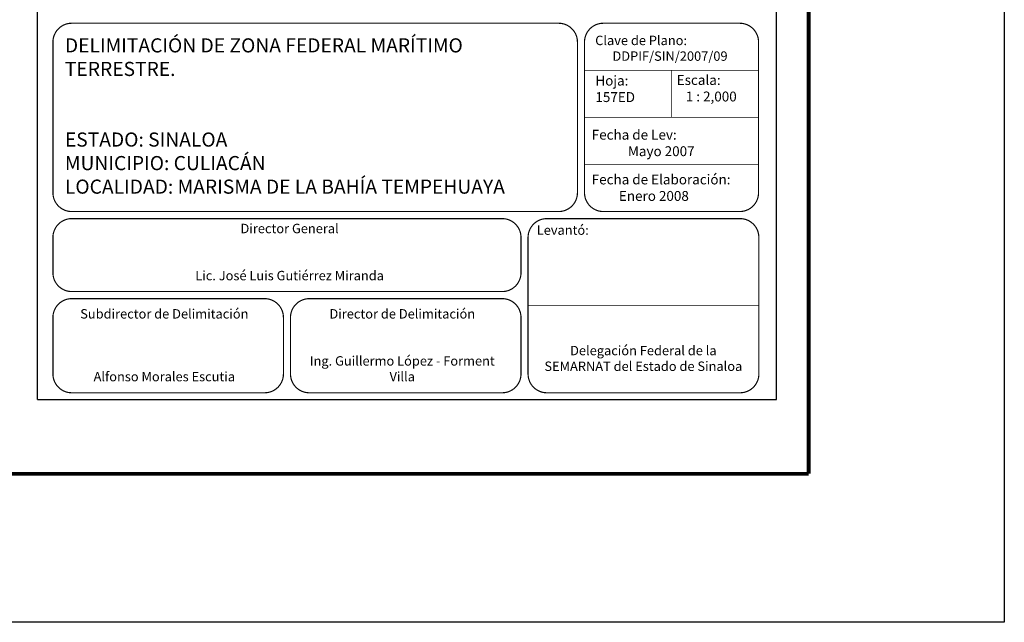
# Model space of a CAD drawing. Units: inches. Extents: x 287850 to 290250, y 2665363 to 2667163.
# Drawn here: x 289832 to 290250, y 2665363 to 2665619 of the extents above; entities that cross this region are included whole.
import ezdxf

# ---------------------------------------------------------------- set-up
doc = ezdxf.new("R2010")
doc.units = ezdxf.units.IN
doc.header["$MEASUREMENT"] = 0
doc.linetypes.add('CENTRO1', pattern=[0.44, 0.2, -0.08, 0.08, -0.08])
for name, color, linetype in [('CVL_CUADCON_TIT', 1, 'Continuous'), ('Lomo', 7, 'Continuous'), ('MARGEN', 7, 'Continuous')]:
    doc.layers.add(name, color=color, linetype=linetype)

msp = doc.modelspace()

# ---------------------------------------------------------------- linework, layer by layer
msp.add_line((287915.45, 2665425.75), (290167.3, 2665425.75))
msp.add_line((287915.45, 2665425.75), (290167.3, 2665425.75))
at = {"layer": 'CVL_CUADCON_TIT', "color": 7, "elevation": 2.32}
msp.add_lwpolyline([(287850.49, 2667162.65), (290250.49, 2667162.65), (290250.49, 2665362.65), (287850.49, 2665362.65)], close=True, dxfattribs=at)
at = {"layer": 'Lomo', "color": 7}
for p, q in [((289839.39, 2665457.33, 1.16), (289839.39, 2667054.96, 1.16)), ((289839.39, 2665457.33, 1.16), (289839.39, 2667054.96, 1.16)), ((289839.39, 2665457.33, 1.16), (289839.39, 2667054.96, 1.16)), ((289839.39, 2665457.33, 1.16), (289839.39, 2667054.96, 1.16)), ((290153.68, 2665457.33, 1.16), (290153.68, 2667054.96, 1.16)), ((290153.68, 2665457.33, 1.16), (290153.68, 2667054.96, 1.16)), ((290153.68, 2665457.33, 1.16), (290153.68, 2667054.96, 1.16)), ((290153.68, 2665457.33, 1.16), (290153.68, 2667054.96, 1.16)), ((289839.39, 2665457.33, 1.16), (290153.68, 2665457.33, 1.16))]:
    msp.add_line(p, q, dxfattribs=at)
at = {"layer": 'Lomo', "color": 7, "linetype": 'Continuous', "const_width": 1.6}
msp.add_lwpolyline([(290167.3, 2665425.75), (290167.3, 2667087.06)], dxfattribs=at)
msp.add_lwpolyline([(290167.3, 2665425.75), (290167.3, 2667087.06)], dxfattribs=at)
msp.add_lwpolyline([(290167.3, 2665425.75), (290167.3, 2667087.06)], dxfattribs=at)
msp.add_lwpolyline([(290167.3, 2665425.75), (290167.3, 2667087.06)], dxfattribs=at)
at = {"layer": 'Lomo', "linetype": 'Continuous', "const_width": 0.5, "elevation": 21.16}
for points in [[(290039.39, 2665537.15), (289854.01, 2665537.15, -0.414214), (289846.01, 2665545.15), (289846.01, 2665609.15, -0.414214), (289854.01, 2665617.15), (290039.39, 2665617.15), (290061.01, 2665617.15, -0.414214), (290069.01, 2665609.15), (290069.01, 2665545.15, -0.414214), (290061.01, 2665537.15)], [(290072.01, 2665609.15, -0.414214), (290080.01, 2665617.15), (290138.01, 2665617.15, -0.414214), (290146.01, 2665609.15), (290146.01, 2665545.15, -0.414214), (290138.01, 2665537.15), (290080.01, 2665537.15, -0.414214), (290072.01, 2665545.15)], [(289846.01, 2665526.15, -0.414214), (289854.01, 2665534.15), (290037.01, 2665534.15, -0.414214), (290045.01, 2665526.15), (290045.01, 2665511.15, -0.414214), (290037.01, 2665503.15), (289854.01, 2665503.15, -0.414214), (289846.01, 2665511.15)], [(290048.01, 2665526.15, -0.414214), (290056.01, 2665534.15), (290138.14, 2665534.15, -0.414214), (290146.14, 2665526.15), (290146.14, 2665468.15, -0.414214), (290138.14, 2665460.15), (290056.01, 2665460.15, -0.414214), (290048.01, 2665468.15)], [(289846.01, 2665492.15, -0.414214), (289854.01, 2665500.15), (289936.01, 2665500.15, -0.414214), (289944.01, 2665492.15), (289944.01, 2665468.15, -0.414214), (289936.01, 2665460.15), (289854.01, 2665460.15, -0.414214), (289846.01, 2665468.15)], [(289947.01, 2665492.15, -0.414214), (289955.01, 2665500.15), (290037.01, 2665500.15, -0.414214), (290045.01, 2665492.15), (290045.01, 2665468.15, -0.414214), (290037.01, 2665460.15), (289955.01, 2665460.15, -0.414214), (289947.01, 2665468.15)]]:
    msp.add_lwpolyline(points, format="xyb", close=True, dxfattribs=at)
at = {"layer": 'Lomo', "linetype": 'Continuous', "const_width": 0.3}
for points, elevation in [([(290146.01, 2665597.15), (290072.01, 2665597.15)], 1.16), ([(290109.01, 2665597.15), (290109.01, 2665577.15)], 1.16), ([(290146.01, 2665577.15), (290072.01, 2665577.15)], 1.16), ([(290146.01, 2665557.15), (290072.01, 2665557.15)], 1.16), ([(290146.14, 2665497.15), (290048.14, 2665497.15)], 21.16)]:
    msp.add_lwpolyline(points, dxfattribs=dict(at, elevation=elevation))
at = {"layer": 'MARGEN', "color": 7, "linetype": 'Continuous', "const_width": 1.6}
msp.add_lwpolyline([(287915.45, 2665425.75), (290167.3, 2665425.75)], dxfattribs=at)

# ---------------------------------------------------------------- texts
at = {"layer": 'Lomo', "linetype": 'CENTRO1'}
for s, insert, char_height, width, attachment_point in [('{\\fArial|b0|i0|c238|p34;DELIMITACI\\fArial|b0|i0|c0|p34;Ó\\fArial|b0|i0|c238|p34;N DE ZONA FEDERAL MAR\\fArial|b0|i0|c0|p34;Í\\fArial|b0|i0|c238|p34;TIMO TERRESTRE.\\P\\P\\PESTADO: SINALOA\\PMUNICIPIO: CULIACÁN\\PLOCALIDAD: MARISMA DE LA \\fArial|b0|i0|c0|p34;BAHÍA TEMPEHUAYA}', (289851.1, 2665610.74, 1.16), 6, 214.9144, 1), ('{\\fCentury Gothic|b0|i0|c0|p34;Clave de Plano:\\P      DDPIF/SIN/2007/09}', (290076.55, 2665611.85, 1.16), 4, 66.0608, 1), ('{\\fCentury Gothic|b0|i0|c0|p34;Escala:\\P   1 : 2,000}', (290111.22, 2665595.12, -18.84), 4.2, 65.0712, 1), ('{\\fCentury Gothic|b0|i0|c0|p34;Fecha de Lev:\\P            Mayo 2007}', (290075.08, 2665571.88, 3.48), 4.2, 66.0608, 1), ('{\\fCentury Gothic|b0|i0|c0|p34;Fecha de Elaboración:\\P         Enero 2008}', (290075.08, 2665552.88, 3.48), 4.2, 66.0608, 1), ('{\\fCentury Gothic|b0|i0|c0|p34;Director General\\P\\P\\PLic. José Luis Gutiérrez Miranda}', (289946.63, 2665531.94, 1.16), 4, 182.6342, 2), ('{\\fCentury Gothic|b0|i0|c0|p34;Levantó:}', (290051.71, 2665531.27, 3.48), 4, 98.0068, 1), ('{\\fCentury Gothic|b0|i0|c0|p34;Subdirector de Delimitación\\P\\P\\P\\PAlfonso Morales Escutia}', (289893.37, 2665495.7, 3.48), 4, 90.248, 2), ('\\fCentury Gothic|b0|i0|c0|p34;Director de Delimitación\\P\\P\\PIng. Guillermo López - Forment Villa', (289994.53, 2665495.7, 3.48), 4, 90.248, 2), ('{\\fCentury Gothic|b0|i0|c0|p34;Delegación Federal de la\\PSEMARNAT del Estado de Sinaloa}', (290097.03, 2665474.76, 3.48), 4, 98.0068, 5)]:
    msp.add_mtext(s, dxfattribs=dict(at, insert=insert, char_height=char_height, width=width, attachment_point=attachment_point))
at = {"layer": 'Lomo', "color": 2, "linetype": 'CENTRO1', "insert": (290076.63, 2665594.87, -18.84), "char_height": 4.2, "width": 65.4856, "attachment_point": 1}
msp.add_mtext('{\\fCentury Gothic|b0|i0|c0|p34;\\C256;Hoja:\\P157ED}', dxfattribs=at)

doc.saveas('drawing.dxf')
